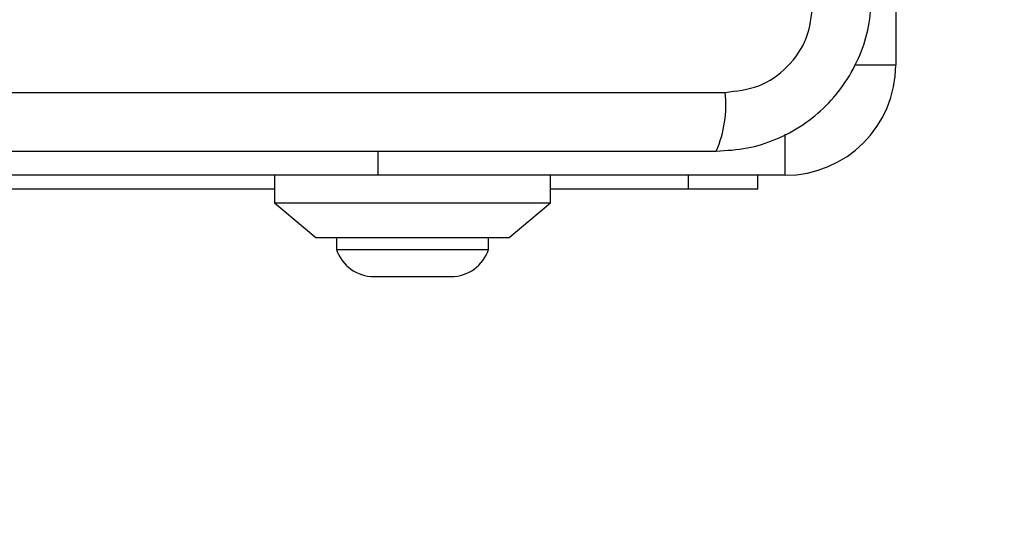
# Model space of a CAD drawing. Units: millimetres. Extents: x 18252 to 23792, y 43521 to 47781.
# Drawn here: x 19964 to 20035, y 45176 to 45212 of the extents above; entities that cross this region are included whole.
import ezdxf

# ---------------------------------------------------------------- set-up
doc = ezdxf.new("R2010")
doc.units = ezdxf.units.MM
doc.header["$LTSCALE"] = 200
doc.layers.add('OTWORY_MONTAŻOWE', color=1, linetype='Continuous')

msp = doc.modelspace()

# ---------------------------------------------------------------- linework, layer by layer
at = {"color": 7, "linetype": 'Continuous', "lineweight": 25}
for p, q in [((20027.332, 45229.89), (20027.332, 45209.09)), ((19939.689, 45207.089), (20014.974, 45207.089)), ((19989.832, 45201.09), (19954.832, 45201.09)), ((19982.332, 45201.09), (19982.332, 45199.09)), ((20019.332, 45201.09), (19989.832, 45201.09)), ((20002.332, 45199.09), (20002.332, 45201.09)), ((20012.332, 45200.09), (20012.332, 45201.09)), ((20017.332, 45200.09), (20017.332, 45201.09)), ((19982.332, 45200.09), (19962.332, 45200.09)), ((19971.308, 45200.065), (19971.308, 45200.09)), ((20012.332, 45200.09), (20002.332, 45200.09)), ((20017.332, 45200.09), (20012.332, 45200.09)), ((19982.332, 45199.09), (19985.332, 45196.59)), ((19982.332, 45199.09), (20002.332, 45199.09)), ((19999.332, 45196.59), (20002.332, 45199.09)), ((19985.332, 45196.59), (19999.332, 45196.59)), ((19986.832, 45196.59), (19986.832, 45195.72)), ((19997.832, 45195.72), (19997.832, 45196.59)), ((19986.832, 45195.72), (19997.832, 45195.72)), ((19989.532, 45193.757), (19995.132, 45193.757))]:
    msp.add_line(p, q, dxfattribs=at)
at = {"color": 8, "linetype": 'Continuous', "lineweight": 25}
for p, q in [((20024.353, 45209.09), (20027.332, 45209.09)), ((20019.332, 45201.09), (20019.332, 45204.068)), ((19989.832, 45202.84), (19989.832, 45201.09))]:
    msp.add_line(p, q, dxfattribs=at)
at = {"color": 7, "linetype": 'Continuous', "lineweight": 25}
for centre, radius, start, end in [((20019.332, 45209.09), 8, 270, 0), ((20006.753, 45206.158), 8.273, 336.35286, 6.46091), ((19989.532, 45196.596), 2.839, 197.98482, 270), ((19995.132, 45196.596), 2.839, 270, 342.01518)]:
    msp.add_arc(centre, radius, start, end, dxfattribs=at)
for points, knots in [([(20014.332, 45202.84), (20015.083, 45202.883), (20016.554, 45202.968), (20018.68, 45203.642), (20020.623, 45204.674), (20022.333, 45206.081), (20023.741, 45207.791), (20024.776, 45209.733), (20025.452, 45211.862), (20025.538, 45213.336), (20025.582, 45214.09)], [0, 0, 0, 0, 0.127824, 0.250004, 0.375728, 0.499754, 0.62375, 0.749431, 0.871885, 1, 1, 1, 1]), ([(20014.974, 45207.089), (20015.804, 45207.184), (20017.464, 45207.373), (20019.574, 45208.843), (20021.047, 45210.953), (20021.237, 45212.615), (20021.332, 45213.447)], [0, 0, 0, 0, 0.250029, 0.499755, 0.749405, 1, 1, 1, 1]), ([(19940.332, 45202.84), (19946.478, 45202.84), (19958.772, 45202.84), (19977.331, 45202.84), (19995.89, 45202.84), (20008.184, 45202.84), (20014.332, 45202.84)], [0, 0, 0, 0, 0.249998, 0.5, 0.749998, 1, 1, 1, 1])]:
    msp.add_open_spline(points, degree=3, knots=knots, dxfattribs=at)
at = {"layer": 'OTWORY_MONTAŻOWE'}
msp.add_circle((19977.625, 45251.089), 200, dxfattribs=at)

doc.saveas('drawing.dxf')
